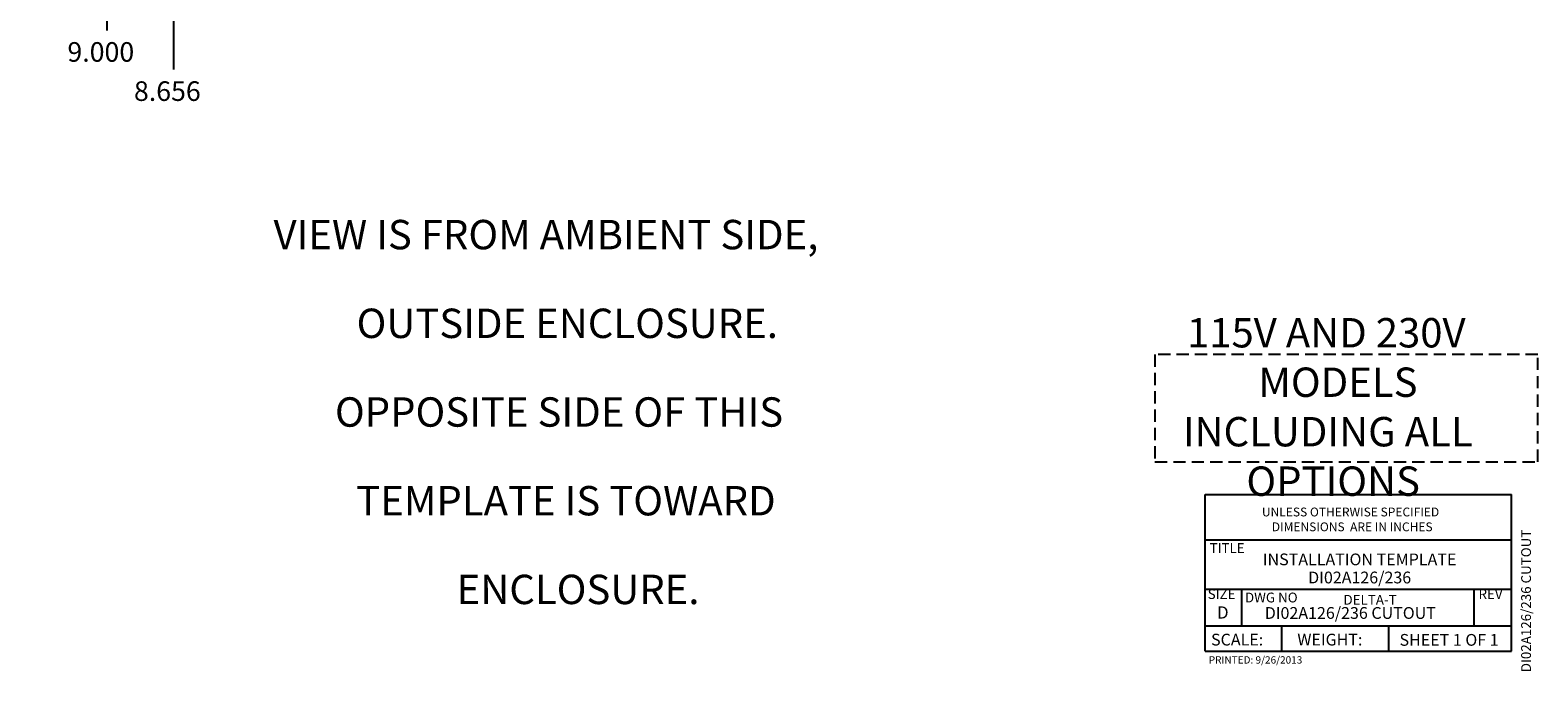
# Model space of a CAD drawing. Units: inches. Extents: x 205 to 855, y 0 to 792.
# Drawn here: x 453 to 855, y 0 to 171 of the extents above; entities that cross this region are included whole.
import ezdxf

# ---------------------------------------------------------------- set-up
doc = ezdxf.new("R2010")
doc.units = ezdxf.units.IN
doc.header["$MEASUREMENT"] = 0
doc.linetypes.add('AI-Linetype-41', pattern=[4.907265, 3.27151, -1.635755])
doc.layers.add('Default', color=7, linetype='Continuous')

# ---------------------------------------------------------------- blocks, each defined once
blk = doc.blocks.new('block 53')
at = {"layer": 'Default', "color": 7, "char_height": 7.8516, "attachment_point": 7}
for s, insert in [('\\fArial|b0|i0|c0|p34;\\W1;115V AND 230V ', (761.74, 86.36)), ('\\fArial|b0|i0|c0|p34;\\W1;MODELS', (780.8, 73.14)), ('\\fArial|b0|i0|c0|p34;\\W1;INCLUDING ALL ', (760.62, 59.92)), ('\\fArial|b0|i0|c0|p34;\\W1;OPTIONS', (777.61, 46.7)), ('\\fArial|b0|i0|c0|p34;\\W1; ', (826.94, 46.7))]:
    blk.add_mtext(s, dxfattribs=dict(at, insert=insert))
blk = doc.blocks.new('block 54')
at = {"layer": 'Default', "color": 7, "linetype": 'AI-Linetype-41', "lineweight": 25}
blk.add_lwpolyline([(753.19, 84.49), (753.19, 55.81), (855.45, 55.81), (855.45, 84.49), (753.19, 84.49)], dxfattribs=at)
blk = doc.blocks.new('block 55')
at = {"layer": 'Default', "color": 7, "char_height": 7.8516, "attachment_point": 7}
for s, insert in [('\\fVerdana|b0|i0|c0|p34;\\W1;VIEW IS FROM AMBIENT SIDE,', (517.77, 112.59)), ('\\fVerdana|b0|i0|c0|p34;\\W1;OUTSIDE ENCLOSURE.', (539.96, 88.88)), ('\\fVerdana|b0|i0|c0|p34;\\W1;OPPOSITE SIDE OF THIS', (534.18, 65.18)), ('\\fVerdana|b0|i0|c0|p34;\\W1;TEMPLATE IS TOWARD', (539.86, 41.48)), ('\\fVerdana|b0|i0|c0|p34;\\W1;ENCLOSURE.', (566.69, 17.77))]:
    blk.add_mtext(s, dxfattribs=dict(at, insert=insert))
blk = doc.blocks.new('block 57')
at = {"layer": 'Default', "color": 7, "insert": (767.56, 1.87), "char_height": 1.9629, "attachment_point": 7}
blk.add_mtext('\\fVerdana|b0|i0|c0|p34;\\W1;PRINTED: 9/26/2013', dxfattribs=at)
blk = doc.blocks.new('block 58')
at = {"layer": 'Default', "color": 7, "insert": (803.54, 17.62), "char_height": 2.6172, "attachment_point": 7}
blk.add_mtext('\\fVerdana|b0|i0|c0|p34;\\W1;DELTA-T', dxfattribs=at)
blk = doc.blocks.new('block 123')
at = {"layer": 'Default', "color": 7, "lineweight": 25}
blk.add_lwpolyline([(452.77, 388.86), (452.77, 200.77)], dxfattribs=at)
blk = doc.blocks.new('block 124')
at = {"layer": 'Default', "color": 7, "lineweight": 25}
blk.add_lwpolyline([(452.77, 200.77), (473.25, 189)], dxfattribs=at)
blk = doc.blocks.new('block 125')
at = {"layer": 'Default', "color": 7, "lineweight": 25}
blk.add_lwpolyline([(473.25, 189), (473.25, 171.08)], dxfattribs=at)
blk = doc.blocks.new('block 126')
at = {"layer": 'Default', "color": 7, "insert": (462.72, 162.71), "char_height": 5.2344, "attachment_point": 7}
blk.add_mtext('\\fArial|b0|i0|c0|p34;\\W1;9.000', dxfattribs=at)
blk = doc.blocks.new('block 122')
at = {"layer": 'Default'}
for name in ['block 123', 'block 124', 'block 125', 'block 126']:
    blk.add_blockref(name, (0, 0), dxfattribs=at)
blk = doc.blocks.new('block 140')
at = {"layer": 'Default', "color": 7, "lineweight": 25}
blk.add_lwpolyline([(461.78, 281.6), (461.78, 206.35)], dxfattribs=at)
blk = doc.blocks.new('block 141')
at = {"layer": 'Default', "color": 7, "lineweight": 25}
blk.add_lwpolyline([(461.78, 206.35), (491.02, 189.39)], dxfattribs=at)
blk = doc.blocks.new('block 142')
at = {"layer": 'Default', "color": 7, "lineweight": 25}
blk.add_lwpolyline([(491.02, 189.39), (491.02, 160.61)], dxfattribs=at)
blk = doc.blocks.new('block 143')
at = {"layer": 'Default', "color": 7, "insert": (480.49, 152.24), "char_height": 5.2344, "attachment_point": 7}
blk.add_mtext('\\fArial|b0|i0|c0|p34;\\W1;8.656', dxfattribs=at)
blk = doc.blocks.new('block 139')
at = {"layer": 'Default'}
for name in ['block 140', 'block 141', 'block 142', 'block 143']:
    blk.add_blockref(name, (0, 0), dxfattribs=at)
blk = doc.blocks.new('block 165')
at = {"layer": 'Default', "color": 7, "lineweight": 25}
blk.add_lwpolyline([(766.6, 5.2), (766.6, 47.05)], dxfattribs=at)
blk = doc.blocks.new('block 166')
at = {"layer": 'Default', "color": 7, "lineweight": 25}
blk.add_lwpolyline([(776.41, 11.94), (776.41, 21.62)], dxfattribs=at)
blk = doc.blocks.new('block 167')
at = {"layer": 'Default', "color": 7, "lineweight": 25}
blk.add_lwpolyline([(787.1, 5.31), (787.1, 11.85)], dxfattribs=at)
blk = doc.blocks.new('block 168')
at = {"layer": 'Default', "color": 7, "lineweight": 25}
blk.add_lwpolyline([(815.67, 5.25), (815.67, 11.79)], dxfattribs=at)
blk = doc.blocks.new('block 169')
at = {"layer": 'Default', "color": 7, "lineweight": 25}
blk.add_lwpolyline([(838.44, 11.94), (838.44, 21.62)], dxfattribs=at)
blk = doc.blocks.new('block 170')
at = {"layer": 'Default', "color": 7, "lineweight": 25}
blk.add_lwpolyline([(766.6, 47.05), (848.38, 47.05)], dxfattribs=at)
blk = doc.blocks.new('block 171')
at = {"layer": 'Default', "color": 7, "lineweight": 25}
blk.add_lwpolyline([(766.6, 34.97), (848.38, 34.97)], dxfattribs=at)
blk = doc.blocks.new('block 172')
at = {"layer": 'Default', "color": 7, "lineweight": 25}
blk.add_lwpolyline([(766.6, 21.75), (848.38, 21.75)], dxfattribs=at)
blk = doc.blocks.new('block 173')
at = {"layer": 'Default', "color": 7, "lineweight": 25}
blk.add_lwpolyline([(766.6, 11.94), (848.38, 11.94)], dxfattribs=at)
blk = doc.blocks.new('block 174')
at = {"layer": 'Default', "color": 7, "char_height": 2.3555, "attachment_point": 7}
for s, insert in [('\\fArial|b0|i0|c0|p34;\\W1;UNLESS OTHERWISE SPECIFIED', (781.75, 41.21)), ('\\fArial|b0|i0|c0|p34;\\W1;DIMENSIONS  ARE IN INCHES', (784.4, 37.24))]:
    blk.add_mtext(s, dxfattribs=dict(at, insert=insert))
blk = doc.blocks.new('block 175')
at = {"layer": 'Default', "color": 7, "insert": (767.78, 31.44), "char_height": 2.6172, "attachment_point": 7}
blk.add_mtext('\\fMyriad Pro|b0|i0|c0|p34;\\W1;TITLE', dxfattribs=at)
blk = doc.blocks.new('block 176')
at = {"layer": 'Default', "color": 7, "insert": (767.27, 19.14), "char_height": 2.6172, "attachment_point": 7}
blk.add_mtext('\\fMyriad Pro|b0|i0|c0|p34;\\W1;SIZE', dxfattribs=at)
blk = doc.blocks.new('block 177')
at = {"layer": 'Default', "color": 7, "insert": (769.78, 13.9), "char_height": 3.2715, "attachment_point": 7}
blk.add_mtext('\\fArial|b0|i0|c0|p34;\\W1;D', dxfattribs=at)
blk = doc.blocks.new('block 178')
at = {"layer": 'Default', "color": 7, "insert": (777.22, 18.22), "char_height": 2.6172, "attachment_point": 7}
blk.add_mtext('\\fMyriad Pro|b0|i0|c0|p34;\\W1;DWG NO', dxfattribs=at)
blk = doc.blocks.new('block 179')
at = {"layer": 'Default', "color": 7, "insert": (782.52, 13.83), "char_height": 3.1406, "attachment_point": 7}
blk.add_mtext('\\fVerdana|b0|i0|c0|p34;\\W1;DI02A126/236 CUTOUT', dxfattribs=at)
blk = doc.blocks.new('block 180')
at = {"layer": 'Default', "color": 7, "insert": (839.61, 19.14), "char_height": 2.6172, "attachment_point": 7}
blk.add_mtext('\\fMyriad Pro|b0|i0|c0|p34;\\W1;REV', dxfattribs=at)
blk = doc.blocks.new('block 181')
at = {"layer": 'Default', "color": 7, "insert": (768.17, 6.71), "char_height": 3.1406, "attachment_point": 7}
blk.add_mtext('\\fMyriad Pro|b0|i0|c0|p34;\\W1;SCALE:', dxfattribs=at)
blk = doc.blocks.new('block 182')
at = {"layer": 'Default', "color": 7, "insert": (791.22, 6.71), "char_height": 3.1406, "attachment_point": 7}
blk.add_mtext('\\fMyriad Pro|b0|i0|c0|p34;\\W1;WEIGHT:', dxfattribs=at)
blk = doc.blocks.new('block 183')
at = {"layer": 'Default', "color": 7, "insert": (818.51, 6.64), "char_height": 3.1406, "attachment_point": 7}
blk.add_mtext('\\fVerdana|b0|i0|c0|p34;\\W1;SHEET 1 OF 1', dxfattribs=at)
blk = doc.blocks.new('block 184')
at = {"layer": 'Default', "color": 7, "char_height": 3.1406, "attachment_point": 7}
for s, insert in [('\\fVerdana|b0|i0|c0|p34;\\W1;INSTALLATION TEMPLATE', (782, 28.15)), ('\\fVerdana|b0|i0|c0|p34;\\W1;DI02A126/236', (794.11, 23.31))]:
    blk.add_mtext(s, dxfattribs=dict(at, insert=insert))
blk = doc.blocks.new('block 185')
at = {"layer": 'Default', "color": 7, "lineweight": 25}
blk.add_lwpolyline([(766.6, 5.2), (848.38, 5.2)], dxfattribs=at)
blk = doc.blocks.new('block 186')
at = {"layer": 'Default', "color": 7, "lineweight": 25}
blk.add_lwpolyline([(848.38, 5.2), (848.38, 47.05)], dxfattribs=at)
blk = doc.blocks.new('block 187')
at = {"layer": 'Default', "color": 7, "insert": (853.62, -0.43), "char_height": 2.6172, "attachment_point": 7, "rotation": 90}
blk.add_mtext('\\fVerdana|b0|i0|c0|p34;\\W1;DI02A126/236 CUTOUT', dxfattribs=at)

msp = doc.modelspace()

# ---------------------------------------------------------------- block references
at = {"layer": 'Default'}
for name in ['block 122', 'block 139', 'block 55', 'block 53', 'block 54', 'block 165', 'block 170', 'block 186', 'block 174', 'block 187', 'block 171', 'block 175', 'block 184', 'block 172', 'block 176', 'block 166', 'block 178', 'block 58', 'block 169', 'block 180', 'block 177', 'block 179', 'block 173', 'block 181', 'block 167', 'block 182', 'block 168', 'block 183', 'block 185', 'block 57']:
    msp.add_blockref(name, (0, 0), dxfattribs=at)

doc.saveas('drawing.dxf')
